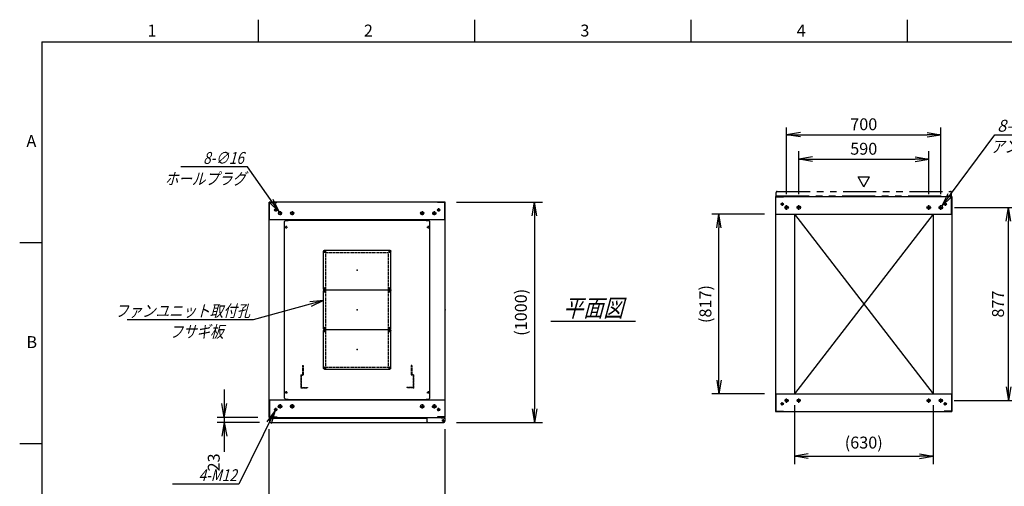
# Model space of a CAD drawing. Units: millimetres. Extents: x 0 to 398, y 1 to 284.
# Drawn here: x 0 to 224, y 178 to 284 of the extents above; entities that cross this region are included whole.
import ezdxf

# ---------------------------------------------------------------- set-up
doc = ezdxf.new("R2010")
doc.units = ezdxf.units.MM
for name, pattern in [('CENTER', [12, 7.5, -1.5, 1.5, -1.5]), ('DASHED', [4.5, 3, -1.5]), ('PHANTOM', [15, 7.5, -1.5, 1.5, -1.5, 1.5, -1.5])]:
    doc.linetypes.add(name, pattern=pattern)
doc.styles.get("Standard").update_dxf_attribs({"font": 'ROMANS', "bigfont": 'EXTFONT'})
doc.dimstyles.new('ISO-25', dxfattribs={"dimtxt": 2.5, "dimasz": 2.5, "dimexe": 1.25, "dimexo": 0.625, "dimtad": 1, "dimtxsty": 'Standard', "dimcen": 2.5, "dimadec": 0, "dimazin": 0, "dimtfac": 1, "dimtmove": 0, "dimatfit": 3, "dimfxl": 1, "dimarcsym": 0})

# ---------------------------------------------------------------- blocks, each defined once
blk = doc.blocks.new('DTL0004')
at = {"color": 0, "linetype": 'Continuous'}
for p, q in [((-330, 400.9), (-325, 405.9)), ((-325, 405.9), (-314, 405.9)), ((-314, 407.5), (-314, 405.9)), ((-314, 407.5), (314, 407.5)), ((314, 407.5), (314, 405.9)), ((314, 405.9), (325, 405.9)), ((325, 405.9), (330, 400.9)), ((-330, -400.9), (-330, 400.9)), ((330, -400.9), (330, 400.9)), ((-325, -405.9), (-330, -400.9)), ((325, -405.9), (330, -400.9)), ((-325, -405.9), (-314, -405.9)), ((-314, -405.9), (-314, -407.5)), ((-314, -407.5), (314, -407.5)), ((314, -405.9), (325, -405.9)), ((314, -405.9), (314, -407.5))]:
    blk.add_line(p, q, dxfattribs=at)
at = {"color": 0, "linetype": 'CENTER'}
for p, q in [((-328.04, 375), (-316.96, 375)), ((-322.5, 380.54), (-322.5, 369.46)), ((316.96, 375), (328.04, 375)), ((322.5, 380.54), (322.5, 369.46)), ((-147.5, 269.54), (-147.5, 260.46)), ((147.5, 269.54), (147.5, 260.46)), ((-142.96, 265), (-152.04, 265)), ((152.04, 265), (142.96, 265)), ((-142.96, 95), (-152.04, 95)), ((-147.5, 99.54), (-147.5, 90.46)), ((-147.5, 89.54), (-147.5, 80.46)), ((152.04, 95), (142.96, 95)), ((147.5, 99.54), (147.5, 90.46)), ((147.5, 89.54), (147.5, 80.46)), ((-142.96, 85), (-152.04, 85)), ((152.04, 85), (142.96, 85)), ((-142.96, -85), (-152.04, -85)), ((-147.5, -80.46), (-147.5, -89.54)), ((152.04, -85), (142.96, -85)), ((147.5, -80.46), (147.5, -89.54)), ((-142.96, -95), (-152.04, -95)), ((-147.5, -90.46), (-147.5, -99.54)), ((152.04, -95), (142.96, -95)), ((147.5, -90.46), (147.5, -99.54)), ((-142.96, -265), (-152.04, -265)), ((-147.5, -260.46), (-147.5, -269.54)), ((152.04, -265), (142.96, -265)), ((147.5, -260.46), (147.5, -269.54)), ((-328.04, -375), (-316.96, -375)), ((-322.5, -369.46), (-322.5, -380.54)), ((316.96, -375), (328.04, -375)), ((322.5, -369.46), (322.5, -380.54))]:
    blk.add_line(p, q, dxfattribs=at)
at = {"color": 0, "linetype": 'DASHED'}
for p, q in [((-142.5, 260), (142.5, 260)), ((-142.5, -260), (-142.5, 260)), ((142.5, -260), (142.5, 260)), ((-142.5, -260), (142.5, -260))]:
    blk.add_line(p, q, dxfattribs=at)
at = {"color": 0, "linetype": 'Continuous'}
for centre, radius in [((-322.5, 375), 3), ((322.5, 375), 3), ((-147.5, 265), 2), ((147.5, 265), 2), ((-147.5, 95), 2), ((147.5, 95), 2), ((-147.5, 85), 2), ((147.5, 85), 2), ((-147.5, -85), 2), ((147.5, -85), 2), ((-147.5, -95), 2), ((147.5, -95), 2), ((-147.5, -265), 2), ((147.5, -265), 2), ((-322.5, -375), 3), ((322.5, -375), 3)]:
    blk.add_circle(centre, radius, dxfattribs=at)
at = {"color": 0}
blk.add_point((0, 0), dxfattribs=at)
blk = doc.blocks.new('DTL0001')
at = {"color": 0, "linetype": 'Continuous'}
for p, q in [((-148.5, 90), (148.5, 90)), ((-152.5, 86), (-152.5, -86)), ((152.5, 86), (152.5, -86)), ((-148.5, -90), (148.5, -90))]:
    blk.add_line(p, q, dxfattribs=at)
at = {"color": 0, "linetype": 'CENTER'}
for p, q in [((-147.5, 91.54), (-147.5, 78.46)), ((147.5, 91.54), (147.5, 78.46)), ((-140.96, 85), (-154.04, 85)), ((154.04, 85), (140.96, 85)), ((-140.96, -85), (-154.04, -85)), ((-147.5, -78.46), (-147.5, -91.54)), ((154.04, -85), (140.96, -85)), ((147.5, -78.46), (147.5, -91.54))]:
    blk.add_line(p, q, dxfattribs=at)
at = {"color": 0, "linetype": 'Continuous'}
for centre in [(-147.5, 85), (147.5, 85), (-147.5, -85), (147.5, -85)]:
    blk.add_circle(centre, 4, dxfattribs=at)
for centre, start, end in [((-148.5, 86), 90, 180), ((148.5, 86), 0, 90), ((-148.5, -86), 180, 270), ((148.5, -86), 270, 0)]:
    blk.add_arc(centre, 4, start, end, dxfattribs=at)
at = {"color": 0}
for p in [(-147.5, 85), (147.5, 85), (0, 0), (-147.5, -85), (147.5, -85)]:
    blk.add_point(p, dxfattribs=at)
blk = doc.blocks.new('DTL0007')
at = {"color": 0, "linetype": 'DASHED'}
for p, q in [((-512, -60), (-512, 0)), ((-512, 0), (-482, 0)), ((-482, -2.3), (-482, 0)), ((-30, -2.3), (-30, 0)), ((0, 0), (-30, 0)), ((0, -60), (0, 0)), ((-509.7, -2.3), (-482, -2.3)), ((-509.7, -57.7), (-509.7, -2.3)), ((-2.3, -2.3), (-30, -2.3)), ((-2.3, -57.7), (-2.3, -2.3)), ((-512, -60), (-503.8, -60)), ((-509.7, -57.7), (-501.5, -57.7)), ((-503.8, -102), (-503.8, -60)), ((-501.5, -102), (-501.5, -57.7)), ((-10.5, -102), (-10.5, -57.7)), ((-2.3, -57.7), (-10.5, -57.7)), ((0, -60), (-8.2, -60)), ((-8.2, -102), (-8.2, -60)), ((-503.8, -102), (-501.5, -102)), ((-8.2, -102), (-10.5, -102))]:
    blk.add_line(p, q, dxfattribs=at)
at = {"color": 0}
blk.add_point((0, 0), dxfattribs=at)
blk = doc.blocks.new('_Open')
at = {"color": 0, "linetype": 'ByBlock', "lineweight": -2}
for p, q in [((-1, 0.166667), (0, 0)), ((-1, -0.166667), (0, 0)), ((0, 0), (-1, 0))]:
    blk.add_line(p, q, dxfattribs=at)
blk = doc.blocks.new('*D15')
at = {"color": 0, "lineweight": -2}
for p, q in [((56.61, 155.73), (56.61, 191.04)), ((96.61, 155.73), (96.61, 191.04)), ((59.73, 171.48), (93.5, 171.48))]:
    blk.add_line(p, q, dxfattribs=at)
at = {"layer": 'Defpoints', "color": 0}
for p in [(96.61, 171.48), (56.61, 153.19), (96.61, 153.19)]:
    blk.add_point(p, dxfattribs=at)
at = {"color": 0, "lineweight": -2, "xscale": 3.114, "yscale": 3.114, "zscale": 3.114, "rotation": 180}
blk.add_blockref('_Open', (56.61, 171.48), dxfattribs=at)
at = {"color": 0, "lineweight": -2, "xscale": 3.114, "yscale": 3.114, "zscale": 3.114}
blk.add_blockref('_Open', (96.61, 171.48), dxfattribs=at)
at = {"color": 0, "insert": (76.61, 173.51), "char_height": 2.7, "attachment_point": 5}
blk.add_mtext('800', dxfattribs=at)
blk = doc.blocks.new('*D19')
at = {"color": 0, "lineweight": -2}
for p, q in [((212.18, 241.35), (226.1, 241.35)), ((224.48, 200.61), (224.48, 238.23)), ((212.13, 197.5), (226.1, 197.5))]:
    blk.add_line(p, q, dxfattribs=at)
at = {"layer": 'Defpoints', "color": 0}
for p in [(209.64, 241.35), (224.48, 241.35), (209.59, 197.5)]:
    blk.add_point(p, dxfattribs=at)
at = {"color": 0, "lineweight": -2, "xscale": 3.114, "yscale": 3.114, "zscale": 3.114}
for p, rotation in [((224.48, 241.35), 90), ((224.48, 197.5), 270)]:
    blk.add_blockref('_Open', p, dxfattribs=dict(at, rotation=rotation))
at = {"color": 0, "insert": (222.45, 219.42), "char_height": 2.7, "attachment_point": 5, "rotation": 90}
blk.add_mtext('877', dxfattribs=at)
blk = doc.blocks.new('*D20')
at = {"color": 0, "lineweight": -2}
for p, q in [((174.11, 244.41), (174.11, 259.5)), ((209.11, 244.41), (209.11, 259.5)), ((177.23, 257.88), (206, 257.88))]:
    blk.add_line(p, q, dxfattribs=at)
at = {"layer": 'Defpoints', "color": 0}
for p in [(209.11, 257.88), (174.11, 241.87), (209.11, 241.87)]:
    blk.add_point(p, dxfattribs=at)
at = {"color": 0, "lineweight": -2, "xscale": 3.114, "yscale": 3.114, "zscale": 3.114, "rotation": 180}
blk.add_blockref('_Open', (174.11, 257.88), dxfattribs=at)
at = {"color": 0, "lineweight": -2, "xscale": 3.114, "yscale": 3.114, "zscale": 3.114}
blk.add_blockref('_Open', (209.11, 257.88), dxfattribs=at)
at = {"color": 0, "insert": (191.61, 259.9), "char_height": 2.7, "attachment_point": 5}
blk.add_mtext('700', dxfattribs=at)
blk = doc.blocks.new('*D21')
at = {"color": 0, "lineweight": -2}
for p, q in [((176.86, 244.41), (176.86, 254.12)), ((206.36, 244.41), (206.36, 254.12)), ((179.98, 252.32), (203.25, 252.32))]:
    blk.add_line(p, q, dxfattribs=at)
at = {"layer": 'Defpoints', "color": 0}
for p in [(206.36, 252.32), (176.86, 241.87), (206.36, 241.87)]:
    blk.add_point(p, dxfattribs=at)
at = {"color": 0, "lineweight": -2, "xscale": 3.114, "yscale": 3.114, "zscale": 3.114, "rotation": 180}
blk.add_blockref('_Open', (176.86, 252.32), dxfattribs=at)
at = {"color": 0, "lineweight": -2, "xscale": 3.114, "yscale": 3.114, "zscale": 3.114}
blk.add_blockref('_Open', (206.36, 252.32), dxfattribs=at)
at = {"color": 0, "insert": (191.61, 254.34), "char_height": 2.7, "attachment_point": 5}
blk.add_mtext('590', dxfattribs=at)
blk = doc.blocks.new('SYM0003')
at = {"color": 7, "linetype": 'Continuous'}
for p, q in [((0, 0), (12.01, 16.21)), ((12.01, 16.21), (27.11, 16.21)), ((0, 0), (1.41, 2.83)), ((0, 0), (2.29, 2.18))]:
    blk.add_line(p, q, dxfattribs=at)
at = {"color": 7, "insert": (12.57, 16.89), "char_height": 2.7, "attachment_point": 7}
blk.add_mtext('{\\W1;\\Q15;8-∅16}', dxfattribs=at)
blk = doc.blocks.new('*D23')
at = {"color": 0, "lineweight": -2}
for p, q in [((99.15, 242.54), (118.66, 242.54)), ((116.86, 239.43), (116.86, 195.66)), ((99.15, 192.54), (118.66, 192.54))]:
    blk.add_line(p, q, dxfattribs=at)
at = {"layer": 'Defpoints', "color": 0}
for p in [(96.61, 242.54), (96.61, 192.54), (116.86, 192.54)]:
    blk.add_point(p, dxfattribs=at)
at = {"color": 0, "lineweight": -2, "xscale": 3.114, "yscale": 3.114, "zscale": 3.114}
for p, rotation in [((116.86, 242.54), 90.00000000000001), ((116.86, 192.54), 270)]:
    blk.add_blockref('_Open', p, dxfattribs=dict(at, rotation=rotation))
at = {"color": 0, "insert": (114.13, 217.54), "char_height": 2.7, "attachment_point": 5, "rotation": 90}
blk.add_mtext('(1000)', dxfattribs=at)
blk = doc.blocks.new('*D24')
at = {"color": 7, "linetype": 'Continuous'}
for p, q in [((46.44, 200.04), (46.44, 186.19)), ((46.44, 193.69), (45.89, 196.81)), ((46.44, 193.69), (46.99, 196.81)), ((54.07, 193.69), (44.82, 193.69)), ((54.42, 192.54), (44.82, 192.54)), ((46.44, 192.54), (45.89, 189.43)), ((46.44, 192.54), (46.99, 189.43)), ((46.44, 192.54), (46.44, 185.87))]:
    blk.add_line(p, q, dxfattribs=at)
at = {"layer": 'Defpoints', "color": 0}
for p in [(46.44, 192.54), (56.61, 193.69), (56.96, 192.54)]:
    blk.add_point(p, dxfattribs=at)
at = {"color": 0, "insert": (44.41, 183.45), "char_height": 2.7, "attachment_point": 5, "rotation": 90}
blk.add_mtext('23', dxfattribs=at)
blk = doc.blocks.new('SYM0008')
at = {"color": 7, "linetype": 'Continuous'}
for p, q in [((0, 0), (-15.96, -4.42)), ((0, 0), (-3.15, -0.3)), ((0, 0), (-2.85, -1.36)), ((-15.96, -4.42), (-44.56, -4.42))]:
    blk.add_line(p, q, dxfattribs=at)
at = {"color": 7, "insert": (-16.65, -3.74), "char_height": 2.7, "attachment_point": 9}
blk.add_mtext('{\\W0.833333;\\Q15;ファンユニット取付孔}', dxfattribs=at)
blk = doc.blocks.new('SYM0013')
at = {"color": 7, "linetype": 'Continuous'}
for p, q in [((-7.21, 10.25), (-22.31, 10.25)), ((0, 0), (-7.21, 10.25)), ((0, 0), (-1.34, 2.86)), ((0, 0), (-2.24, 2.23))]:
    blk.add_line(p, q, dxfattribs=at)
at = {"color": 7, "insert": (-8.02, 10.92), "char_height": 2.7, "attachment_point": 9}
blk.add_mtext('{\\W0.833333;\\Q15;8-∅16}', dxfattribs=at)
blk = doc.blocks.new('SYM0014')
at = {"color": 7, "linetype": 'Continuous'}
for p, q in [((0, 0), (-8.23, -16.7)), ((0, 0), (-1.87, -2.55)), ((0, 0), (-0.88, -3.04)), ((-8.23, -16.7), (-23.33, -16.7))]:
    blk.add_line(p, q, dxfattribs=at)
at = {"color": 7, "insert": (-8.73, -16.02), "char_height": 2.7, "attachment_point": 9}
blk.add_mtext('{\\W0.833333;\\Q15;4-M12}', dxfattribs=at)
blk = doc.blocks.new('*D44')
at = {"color": 0, "lineweight": -2}
for p, q in [((175.86, 196.46), (175.86, 183.07)), ((207.36, 196.46), (207.36, 183.07)), ((178.98, 184.87), (204.25, 184.87))]:
    blk.add_line(p, q, dxfattribs=at)
at = {"layer": 'Defpoints', "color": 0}
for p in [(175.86, 199), (207.36, 199), (207.36, 184.87)]:
    blk.add_point(p, dxfattribs=at)
at = {"color": 0, "lineweight": -2, "xscale": 3.114, "yscale": 3.114, "zscale": 3.114, "rotation": 180}
blk.add_blockref('_Open', (175.86, 184.87), dxfattribs=at)
at = {"color": 0, "lineweight": -2, "xscale": 3.114, "yscale": 3.114, "zscale": 3.114}
blk.add_blockref('_Open', (207.36, 184.87), dxfattribs=at)
at = {"color": 0, "insert": (191.61, 187.61), "char_height": 2.7, "attachment_point": 5}
blk.add_mtext('(630)', dxfattribs=at)
blk = doc.blocks.new('*D45')
at = {"color": 0, "lineweight": -2}
for p, q in [((169.07, 239.85), (157.13, 239.85)), ((158.75, 202.11), (158.75, 236.73)), ((169.07, 199), (157.13, 199))]:
    blk.add_line(p, q, dxfattribs=at)
at = {"layer": 'Defpoints', "color": 0}
for p in [(158.75, 239.85), (171.61, 239.85), (171.61, 199)]:
    blk.add_point(p, dxfattribs=at)
at = {"color": 0, "lineweight": -2, "xscale": 3.114, "yscale": 3.114, "zscale": 3.114}
for p, rotation in [((158.75, 239.85), 90), ((158.75, 199), 270)]:
    blk.add_blockref('_Open', p, dxfattribs=dict(at, rotation=rotation))
at = {"color": 0, "insert": (156.02, 219.42), "char_height": 2.7, "attachment_point": 5, "rotation": 90}
blk.add_mtext('(817)', dxfattribs=at)

msp = doc.modelspace()

# ---------------------------------------------------------------- linework, layer by layer
at = {"color": 7, "linetype": 'Continuous'}
for p, q in [((54.13, 284), (54.13, 279)), ((103.25, 284), (103.25, 279)), ((152.38, 284), (152.38, 279)), ((201.5, 284), (201.5, 279)), ((5, 279), (398, 279)), ((5, 279), (5, 5)), ((191.64, 246.07), (190.34, 248.32)), ((190.34, 248.32), (192.94, 248.32)), ((191.64, 246.07), (192.94, 248.32)), ((171.61, 243.85), (211.61, 243.85)), ((171.61, 243.85), (171.61, 195)), ((171.69, 243.77), (173.36, 243.77)), ((171.69, 239.85), (171.69, 243.77)), ((173.36, 243.77), (173.36, 243.85)), ((209.86, 243.77), (209.86, 243.85)), ((211.53, 243.77), (209.86, 243.77)), ((211.53, 239.85), (211.53, 243.77)), ((211.61, 243.85), (211.61, 195)), ((96.61, 242.54), (56.61, 242.54)), ((56.61, 193.69), (56.61, 242.54)), ((56.69, 238.54), (56.69, 242.46)), ((56.69, 242.46), (58.36, 242.46)), ((58.36, 242.46), (58.36, 242.54)), ((94.86, 242.46), (94.86, 242.54)), ((96.53, 242.46), (94.86, 242.46)), ((96.53, 238.54), (96.53, 242.46)), ((96.61, 193.69), (96.61, 242.54)), ((171.61, 239.85), (211.61, 239.85)), ((175.86, 239.85), (175.86, 199)), ((175.86, 239.85), (207.36, 199)), ((207.36, 239.85), (175.86, 199)), ((207.36, 239.85), (207.36, 199)), ((96.61, 238.54), (56.61, 238.54)), ((5, 233.33), (0, 233.33)), ((120.61, 215.52), (139.8, 215.52)), ((171.61, 199), (211.61, 199)), ((171.69, 199), (171.69, 195.08)), ((211.53, 199), (211.53, 195.08)), ((56.61, 197.69), (96.61, 197.69)), ((56.69, 197.69), (56.69, 193.77)), ((92.43, 197.69), (95.68, 197.69)), ((96.53, 197.69), (96.53, 193.77)), ((171.61, 195), (211.61, 195)), ((171.69, 195.08), (173.36, 195.08)), ((173.36, 195.08), (173.36, 195)), ((209.86, 195.08), (209.86, 195)), ((211.53, 195.08), (209.86, 195.08)), ((56.61, 193.69), (96.61, 193.69)), ((56.69, 193.77), (58.36, 193.77)), ((56.71, 193.54), (56.71, 192.79)), ((56.71, 193.54), (92.43, 193.54)), ((56.96, 192.54), (96.28, 192.54)), ((58.36, 193.77), (58.36, 193.69)), ((92.43, 193.69), (92.43, 192.79)), ((94.86, 193.77), (94.86, 193.69)), ((96.53, 193.77), (94.86, 193.77)), ((95.68, 193.69), (95.68, 193.58)), ((95.68, 193.58), (96.28, 193.58)), ((96.41, 193.54), (96.52, 193.54)), ((96.52, 193.54), (96.52, 193.41)), ((96.53, 193.33), (96.53, 192.79)), ((5, 187.67), (0, 187.67))]:
    msp.add_line(p, q, dxfattribs=at)
at = {"color": 7, "linetype": 'PHANTOM'}
for p, q in [((171.71, 244), (171.71, 244.75)), ((171.71, 244), (211.53, 244)), ((171.96, 245), (211.28, 245)), ((211.53, 244), (211.53, 244.75))]:
    msp.add_line(p, q, dxfattribs=at)
at = {"color": 7, "linetype": 'CENTER'}
for p, q in [((173.49, 242.1), (172.74, 242.1)), ((173.11, 242.47), (173.11, 241.72)), ((174.11, 240.82), (174.11, 241.87)), ((176.86, 240.82), (176.86, 241.87)), ((206.36, 240.82), (206.36, 241.87)), ((209.11, 240.82), (209.11, 241.87)), ((209.74, 242.1), (210.49, 242.1)), ((210.11, 242.47), (210.11, 241.72)), ((58.49, 240.79), (57.74, 240.79)), ((58.11, 241.17), (58.11, 240.42)), ((59.59, 240.04), (58.64, 240.04)), ((59.11, 240.52), (59.11, 239.57)), ((62.34, 240.04), (61.39, 240.04)), ((61.86, 240.52), (61.86, 239.57)), ((90.89, 240.04), (91.84, 240.04)), ((91.36, 240.52), (91.36, 239.57)), ((93.64, 240.04), (94.59, 240.04)), ((94.11, 240.52), (94.11, 239.57)), ((94.74, 240.79), (95.49, 240.79)), ((95.11, 241.17), (95.11, 240.42)), ((174.64, 241.35), (173.59, 241.35)), ((177.39, 241.35), (176.34, 241.35)), ((205.84, 241.35), (206.89, 241.35)), ((208.59, 241.35), (209.64, 241.35)), ((59.11, 196.72), (59.11, 195.67)), ((61.86, 196.72), (61.86, 195.67)), ((91.36, 196.72), (91.36, 195.67)), ((94.11, 196.72), (94.11, 195.67)), ((173.49, 196.75), (172.74, 196.75)), ((173.11, 196.37), (173.11, 197.12)), ((174.59, 197.5), (173.64, 197.5)), ((174.11, 197.02), (174.11, 197.97)), ((177.34, 197.5), (176.39, 197.5)), ((176.86, 197.02), (176.86, 197.97)), ((205.89, 197.5), (206.84, 197.5)), ((206.36, 197.02), (206.36, 197.97)), ((208.64, 197.5), (209.59, 197.5)), ((209.11, 197.02), (209.11, 197.97)), ((209.74, 196.75), (210.49, 196.75)), ((210.11, 196.37), (210.11, 197.12)), ((58.49, 195.44), (57.74, 195.44)), ((58.11, 195.07), (58.11, 195.82)), ((59.64, 196.19), (58.59, 196.19)), ((62.39, 196.19), (61.34, 196.19)), ((90.84, 196.19), (91.89, 196.19)), ((93.59, 196.19), (94.64, 196.19)), ((94.74, 195.44), (95.49, 195.44)), ((95.11, 195.07), (95.11, 195.82)), ((95.81, 192.94), (96.51, 192.94)), ((95.82, 192.94), (96.5, 192.94)), ((96.16, 193.3), (96.16, 192.59)), ((96.16, 193.28), (96.16, 192.6))]:
    msp.add_line(p, q, dxfattribs=at)
at = {"color": 7, "linetype": 'Continuous'}
for centre, radius in [((173.11, 242.1), 0.25), ((174.11, 241.35), 0.4), ((176.86, 241.35), 0.4), ((206.36, 241.35), 0.4), ((209.11, 241.35), 0.4), ((210.11, 242.1), 0.25), ((58.11, 240.79), 0.25), ((59.11, 240.04), 0.35), ((61.86, 240.04), 0.35), ((91.36, 240.04), 0.35), ((94.11, 240.04), 0.35), ((95.11, 240.79), 0.25), ((173.11, 196.75), 0.25), ((174.11, 197.5), 0.35), ((176.86, 197.5), 0.35), ((206.36, 197.5), 0.35), ((209.11, 197.5), 0.35), ((210.11, 196.75), 0.25), ((58.11, 195.44), 0.25), ((59.11, 196.19), 0.4), ((61.86, 196.19), 0.4), ((91.36, 196.19), 0.4), ((94.11, 196.19), 0.4), ((95.11, 195.44), 0.25), ((96.16, 192.94), 0.212), ((96.16, 192.94), 0.212)]:
    msp.add_circle(centre, radius, dxfattribs=at)
at = {"color": 7, "linetype": 'PHANTOM'}
for centre, start, end in [((171.96, 244.75), 90, 180), ((211.28, 244.75), 0, 90)]:
    msp.add_arc(centre, 0.25, start, end, dxfattribs=at)
at = {"color": 7, "linetype": 'Continuous'}
for centre, start, end in [((56.96, 192.79), 180, 270), ((92.68, 192.79), 180, 270), ((96.28, 193.33), 0, 90), ((96.28, 192.79), 270, 0)]:
    msp.add_arc(centre, 0.25, start, end, dxfattribs=at)
at = {"color": 7}
for p in [(76.61, 227.12), (191.61, 219.42), (76.61, 218.12), (96.61, 218.12), (76.61, 209.12)]:
    msp.add_point(p, dxfattribs=at)

# ---------------------------------------------------------------- block references
for name, p in [('SYM0003', (209.35, 241.67)), ('SYM0013', (58.91, 240.33)), ('SYM0008', (68.99, 220.26)), ('SYM0014', (58, 195.22))]:
    msp.add_blockref(name, p, dxfattribs=at)
at = {"color": 7, "xscale": 0.05, "zscale": 0.05}
for name, p, yscale in [('DTL0004', (76.61, 218.12), 0.05), ('DTL0001', (76.61, 227.12), -0.05), ('DTL0001', (76.61, 218.12), -0.05), ('DTL0001', (76.61, 209.12), -0.05), ('DTL0007', (89.41, 200.37), -0.05)]:
    msp.add_blockref(name, p, dxfattribs=dict(at, yscale=yscale))

# ---------------------------------------------------------------- texts
at = {"color": 7}
for s, insert, char_height, attachment_point in [('{\\W1;1}', (29.02, 280.18), 2.7, 7), ('{\\W1;2}', (78.14, 280.18), 2.7, 7), ('{\\W1;3}', (127.27, 280.18), 2.7, 7), ('{\\W1;4}', (176.39, 280.18), 2.7, 7), ('{\\W1;A}', (1.53, 255.1), 2.7, 7), ('{\\W0.833333;\\Q15;アンカー孔}', (228.15, 256.53), 2.7, 2), ('{\\W0.833333;\\Q15;ホールプラグ}', (42.15, 249.23), 2.7, 2), ('{\\W0.833333;\\Q15;平面図}', (130.21, 216.52), 4, 8), ('{\\W0.833333;\\Q15;フサギ板}', (40.16, 214.5), 2.7, 2), ('{\\W1;B}', (1.53, 209.43), 2.7, 7)]:
    msp.add_mtext(s, dxfattribs=dict(at, insert=insert, char_height=char_height, attachment_point=attachment_point))

# ---------------------------------------------------------------- dimensions: what is measured, and where the dimension line sits
for base, p1, p2, angle, text, override, picture, middle in [((209.11, 257.88), (174.11, 241.87), (209.11, 241.87), 180, '700', {"dimtxt": 2.7, "dimasz": 3.114, "dimexe": 1.62, "dimexo": 2.54, "dimgap": 0.675, "dimtad": 1, "dimtih": 0, "dimtoh": 0, "dimdec": 0, "dimdsep": 46, "dimblk1": 'Open', "dimblk2": 'Open', "dimsah": 1, "dimse1": 0, "dimse2": 0, "dimtmove": 0}, '*D20', (191.61, 257.88)), ((206.36, 252.32), (176.86, 241.87), (206.36, 241.87), 180, '590', {"dimtxt": 2.7, "dimasz": 3.114, "dimexe": 1.8, "dimexo": 2.54, "dimgap": 0.675, "dimtad": 1, "dimtih": 0, "dimtoh": 0, "dimdec": 0, "dimdsep": 46, "dimblk1": 'Open', "dimblk2": 'Open', "dimsah": 1, "dimse1": 0, "dimse2": 0, "dimtmove": 0}, '*D21', (191.61, 252.32)), ((116.86, 192.54), (96.61, 242.54), (96.61, 192.54), 90, '(1000)', {"dimtxt": 2.7, "dimasz": 3.114, "dimexe": 1.8, "dimexo": 2.54, "dimgap": 0.675, "dimtad": 1, "dimtih": 0, "dimtoh": 0, "dimdec": 0, "dimdsep": 46, "dimblk1": 'Open', "dimblk2": 'Open', "dimsah": 1, "dimse1": 0, "dimse2": 0, "dimtmove": 0}, '*D23', (116.86, 217.54)), ((158.75, 239.85), (171.61, 199), (171.61, 239.85), 270, '(817)', {"dimtxt": 2.7, "dimasz": 3.114, "dimexe": 1.62, "dimexo": 2.54, "dimgap": 0.675, "dimtad": 1, "dimtih": 0, "dimtoh": 0, "dimdec": 0, "dimdsep": 46, "dimblk1": 'Open', "dimblk2": 'Open', "dimsah": 1, "dimse1": 0, "dimse2": 0, "dimtmove": 0}, '*D45', (158.75, 219.42)), ((224.48, 241.35), (209.59, 197.5), (209.64, 241.35), 270, '877', {"dimtxt": 2.7, "dimasz": 3.114, "dimexe": 1.62, "dimexo": 2.54, "dimgap": 0.675, "dimtad": 1, "dimtih": 0, "dimtoh": 0, "dimdec": 0, "dimdsep": 46, "dimblk1": 'Open', "dimblk2": 'Open', "dimsah": 1, "dimse1": 0, "dimse2": 0, "dimtmove": 0}, '*D19', (224.48, 219.42)), ((46.44, 192.54), (56.61, 193.69), (56.96, 192.54), 90, '23', {"dimtxt": 2.7, "dimasz": 3.114, "dimexe": 1.62, "dimexo": 2.54, "dimgap": 0.675, "dimtad": 1, "dimtih": 0, "dimtoh": 0, "dimdec": 0, "dimdsep": 46, "dimblk1": 'Open', "dimblk2": 'Open', "dimsah": 1, "dimse1": 0, "dimse2": 0, "dimtmove": 0}, '*D24', (46.44, 183.45)), ((207.36, 184.87), (175.86, 199), (207.36, 199), 180, '(630)', {"dimtxt": 2.7, "dimasz": 3.114, "dimexe": 1.8, "dimexo": 2.54, "dimgap": 0.675, "dimtad": 1, "dimtih": 0, "dimtoh": 0, "dimdec": 0, "dimdsep": 46, "dimblk1": 'Open', "dimblk2": 'Open', "dimsah": 1, "dimse1": 0, "dimse2": 0, "dimtmove": 0}, '*D44', (191.61, 184.87)), ((96.61, 171.48), (56.61, 153.19), (96.61, 153.19), 180, '800', {"dimtxt": 2.7, "dimasz": 3.114, "dimexe": 19.559564, "dimexo": 2.54, "dimgap": 0.675, "dimtad": 1, "dimtih": 0, "dimtoh": 0, "dimdec": 0, "dimdsep": 46, "dimblk1": 'Open', "dimblk2": 'Open', "dimsah": 1, "dimse1": 0, "dimse2": 0, "dimtmove": 0}, '*D15', (76.61, 171.48))]:
    dim = msp.add_linear_dim(base=base, p1=p1, p2=p2, angle=angle, text=text, dimstyle='ISO-25', override=override, dxfattribs=at)
    dim.commit()
    dim.dimension.update_dxf_attribs({"geometry": picture, "text_midpoint": middle, "dimtype": 160})

doc.saveas('drawing.dxf')
